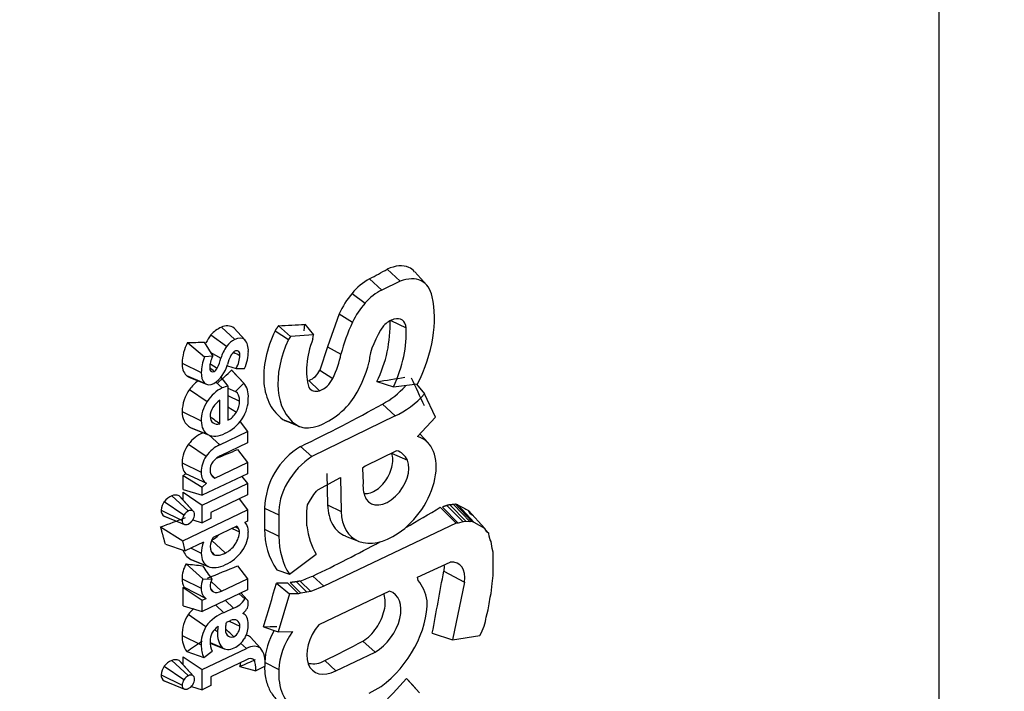
# Model space of a CAD drawing. Units: millimetres. Extents: x 0 to 291, y 0 to 204.
# Drawn here: x 251 to 254, y 83 to 86 of the extents above; entities that cross this region are included whole.
import ezdxf
from ezdxf import colors
from ezdxf.entities.mleader import LeaderData, LeaderLine
from ezdxf.math import Vec2, Vec3

# ---------------------------------------------------------------- set-up
doc = ezdxf.new("R2010")
doc.units = ezdxf.units.MM
doc.layers.add('C-430', color=7, linetype='Continuous')
doc.layers.add('Predeterminado', color=7, linetype='Continuous')

# ---------------------------------------------------------------- blocks, each defined once
blk = doc.blocks.new('_DOT')
at = {"color": 0}
blk.add_line((0, 0), (-1, 0), dxfattribs=at)
at = {"color": 0, "const_width": 0.333}
blk.add_lwpolyline([(-0.1665, 0, 1), (0.1665, 0, 1)], format="xyb", close=True, dxfattribs=at)
blk = doc.blocks.new('SE6')
at = {"layer": 'C-430', "color": 7, "linetype": 'Continuous'}
for p, q in [((254.0766, 66.6484), (254.0766, 95.2815)), ((252.1677, 84.7949), (252.2123, 84.7532)), ((252.3044, 84.7402), (252.2628, 84.7862)), ((252.1069, 84.762), (252.149, 84.723)), ((252.2123, 84.7532), (252.149, 84.723)), ((252.0462, 84.7112), (252.0909, 84.6776)), ((252.0014, 84.641), (251.9612, 84.5266)), ((252.0014, 84.641), (252.0476, 84.6122)), ((251.7914, 84.5996), (251.8327, 84.5628)), ((251.8803, 84.582), (251.8831, 84.6044)), ((251.8831, 84.6044), (251.9124, 84.5678)), ((252.1799, 84.6176), (252.233, 84.5921)), ((251.5577, 84.5676), (251.6124, 84.5286)), ((251.5942, 84.5944), (251.6404, 84.5516)), ((251.6382, 84.5912), (251.6748, 84.5508)), ((251.7796, 84.5821), (251.8258, 84.5521)), ((251.9124, 84.5678), (251.8327, 84.5628)), ((251.9107, 84.5541), (251.9124, 84.5678)), ((251.4773, 84.5415), (251.5356, 84.492)), ((251.5348, 84.5427), (251.5642, 84.4944)), ((251.8327, 84.5628), (251.8258, 84.5521)), ((251.5558, 84.5081), (251.5927, 84.4876)), ((251.9612, 84.5266), (251.9345, 84.4457)), ((251.9612, 84.5266), (252.0078, 84.5013)), ((251.4584, 84.4705), (251.5245, 84.4378)), ((251.5642, 84.4944), (251.5356, 84.492)), ((251.5547, 84.4684), (251.5798, 84.4527)), ((251.4731, 84.4269), (251.5359, 84.401)), ((251.6152, 84.4608), (251.6449, 84.4511)), ((251.6295, 84.4459), (251.6713, 84.4008)), ((251.6727, 84.3994), (251.6364, 84.4394)), ((251.6449, 84.4511), (251.6742, 84.4513)), ((251.9345, 84.4457), (251.9796, 84.4174)), ((251.4821, 84.4213), (251.5421, 84.397)), ((251.5743, 84.4052), (251.5967, 84.3843)), ((251.5919, 84.4217), (251.617, 84.3908)), ((251.6435, 84.3725), (251.6713, 84.4008)), ((251.8971, 84.4105), (251.934, 84.3747)), ((252.1322, 84.4061), (252.1897, 84.388)), ((252.1897, 84.388), (252.2729, 84.3984)), ((252.2692, 84.3979), (252.2972, 84.3641)), ((251.4841, 84.379), (251.5449, 84.3378)), ((251.617, 84.3908), (251.617, 84.2724)), ((251.617, 84.3832), (251.6435, 84.3725)), ((252.3353, 84.2832), (252.2972, 84.3641)), ((251.5892, 84.2606), (251.5892, 84.3417)), ((251.617, 84.3582), (251.6567, 84.3387)), ((252.151, 84.3286), (252.1949, 84.2878)), ((251.4584, 84.3024), (251.5245, 84.2701)), ((251.617, 84.3194), (251.6463, 84.3)), ((251.6586, 84.2673), (251.6845, 84.2335)), ((251.8072, 84.2757), (251.8524, 84.2573)), ((251.8201, 84.2688), (251.8639, 84.2511)), ((252.1949, 84.2878), (251.9072, 84.1467)), ((252.2729, 84.2167), (252.3353, 84.2832)), ((251.4872, 84.2473), (251.5475, 84.2229)), ((251.4921, 84.2451), (251.5514, 84.2211)), ((251.5882, 84.1875), (251.6845, 84.2335)), ((251.6845, 84.2335), (251.6845, 84.1945)), ((252.3101, 84.1929), (252.2809, 84.2252)), ((251.4805, 84.1899), (251.5413, 84.148)), ((251.5519, 84.2213), (251.5882, 84.1875)), ((251.6845, 84.1945), (251.5937, 84.1511)), ((251.6502, 84.1714), (251.6845, 84.1266)), ((251.8683, 84.1818), (251.9072, 84.1467)), ((252.2001, 84.1672), (252.0909, 84.1132)), ((252.1826, 84.1582), (252.2374, 84.1344)), ((251.4584, 84.1256), (251.5245, 84.0931)), ((251.571, 84.0724), (251.6845, 84.1266)), ((251.6845, 84.1266), (251.6845, 84.0876)), ((251.4705, 84.0879), (251.5426, 84.0549)), ((251.6845, 84.0876), (251.528, 84.0128)), ((251.9594, 84.0883), (251.9616, 83.9799)), ((252.0909, 84.1132), (252.0823, 84.1072)), ((252.0823, 84.1072), (252.084, 84.0548)), ((251.4622, 84.0329), (251.4622, 84.081)), ((251.4622, 84.081), (251.528, 84.0408)), ((251.528, 84.0408), (251.5426, 84.0549)), ((251.528, 83.9786), (251.6845, 84.0534)), ((251.6653, 84.0784), (251.6845, 84.0534)), ((251.6845, 84.0534), (251.6845, 84.0143)), ((251.928, 84.0317), (252.006, 84.0745)), ((252.006, 84.0745), (252.0084, 83.9571)), ((251.4622, 84.0329), (251.528, 84.0128)), ((251.4622, 83.996), (251.4622, 84.0232)), ((251.4622, 84.0232), (251.528, 83.9786)), ((251.528, 84.0128), (251.528, 84.0408)), ((251.9142, 84.0159), (251.9228, 84.0274)), ((251.9228, 84.0274), (251.928, 84.0317)), ((251.3967, 83.9913), (251.4648, 83.9448)), ((251.4227, 84.0114), (251.4798, 83.9586)), ((251.4479, 84.0105), (251.4949, 83.9591)), ((251.4975, 83.957), (251.4523, 84.0069)), ((251.6845, 84.0143), (251.5579, 83.9538)), ((251.6556, 84.0005), (251.6845, 83.9627)), ((251.8916, 83.9795), (251.8986, 83.992)), ((251.8986, 83.992), (251.9142, 84.0159)), ((251.3858, 83.9618), (251.4586, 83.9259)), ((251.4605, 83.8558), (251.6845, 83.9627)), ((251.528, 83.9182), (251.528, 83.9786)), ((251.5579, 83.9538), (251.5579, 83.9324)), ((251.6845, 83.9627), (251.6845, 83.9237)), ((251.7438, 83.9689), (251.7928, 83.9452)), ((251.7438, 83.9689), (251.7438, 83.8957)), ((251.8899, 83.9584), (251.8916, 83.9795)), ((251.8899, 83.907), (251.8899, 83.9584)), ((251.9616, 83.9799), (252.0084, 83.9571)), ((252.3512, 83.9717), (252.4064, 83.9167)), ((252.3586, 83.972), (252.4133, 83.9163)), ((252.3737, 83.9777), (252.4306, 83.9209)), ((252.3847, 83.9802), (252.441, 83.9222)), ((252.4034, 83.9821), (252.3974, 83.9807)), ((252.3974, 83.9807), (252.4549, 83.9215)), ((252.4034, 83.9821), (252.4601, 83.9221)), ((252.4136, 83.979), (252.4688, 83.9189)), ((252.4555, 83.949), (252.4489, 83.9602)), ((252.4489, 83.9602), (252.5052, 83.8977)), ((251.3968, 83.9406), (251.4648, 83.913)), ((251.3993, 83.9394), (251.4663, 83.9123)), ((251.4953, 83.9281), (251.528, 83.9182)), ((251.5579, 83.9324), (251.528, 83.9182)), ((251.6845, 83.9237), (251.675, 83.9191)), ((251.6789, 83.9159), (251.6757, 83.9194)), ((251.7928, 83.9452), (251.7928, 83.8717)), ((252.4064, 83.9167), (251.9488, 83.6982)), ((252.4133, 83.9163), (252.4064, 83.9167)), ((252.4306, 83.9209), (252.4133, 83.9163)), ((252.441, 83.9222), (252.4306, 83.9209)), ((252.4549, 83.9215), (252.441, 83.9222)), ((252.4601, 83.9221), (252.4549, 83.9215)), ((252.463, 83.9428), (252.4555, 83.949)), ((252.4688, 83.9189), (252.4601, 83.9221)), ((252.5052, 83.8977), (252.4688, 83.9189)), ((251.3841, 83.9036), (251.4605, 83.8558)), ((251.6472, 83.9058), (251.5652, 83.8667)), ((251.6317, 83.8984), (251.6567, 83.8862)), ((251.642, 83.9034), (251.6535, 83.8983)), ((251.7438, 83.8957), (251.7928, 83.8717)), ((252.5121, 83.8864), (252.5052, 83.8977)), ((252.5086, 83.8921), (252.519, 83.8805)), ((252.519, 83.8805), (252.5121, 83.8864)), ((251.4693, 83.8209), (251.4605, 83.8558)), ((251.5318, 83.8508), (251.4693, 83.8209)), ((251.5608, 83.8563), (251.6077, 83.8133)), ((252.0238, 83.8721), (252.0685, 83.8541)), ((252.5208, 83.8721), (252.519, 83.8805)), ((252.5242, 83.8591), (252.5208, 83.8721)), ((252.5277, 83.8534), (252.5242, 83.8591)), ((252.5312, 83.8294), (252.5277, 83.8534)), ((251.4005, 83.844), (251.4693, 83.8209)), ((251.4891, 83.8303), (251.5245, 83.8129)), ((251.5623, 83.8149), (251.5692, 83.8074)), ((252.5346, 83.8163), (252.5312, 83.8294)), ((252.5346, 83.7355), (252.5346, 83.8163)), ((251.4879, 83.7912), (251.5479, 83.767)), ((251.4897, 83.7905), (251.5492, 83.7664)), ((251.8292, 83.7403), (251.9221, 83.809)), ((252.2729, 83.7299), (252.3856, 83.7819)), ((251.4723, 83.7755), (251.5302, 83.7244)), ((251.6502, 83.7691), (251.6845, 83.7243)), ((251.7856, 83.7555), (251.8292, 83.7403)), ((252.3634, 83.751), (252.435, 83.7127)), ((251.4584, 83.7235), (251.5245, 83.6912)), ((251.5302, 83.7244), (251.5614, 83.7228)), ((251.5589, 83.7149), (251.595, 83.6816)), ((251.595, 83.6816), (251.6845, 83.7243)), ((251.6845, 83.7243), (251.6845, 83.6853)), ((251.8538, 83.7136), (251.8899, 83.6774)), ((251.8667, 83.7163), (251.9038, 83.6803)), ((251.9109, 83.7337), (251.9488, 83.6982)), ((252.2747, 83.7179), (252.2729, 83.7299)), ((252.435, 83.7127), (252.3935, 83.5127)), ((252.5312, 83.7081), (252.5346, 83.7355)), ((251.4622, 83.6942), (251.4653, 83.6954)), ((251.4622, 83.6306), (251.4622, 83.6942)), ((251.4622, 83.6942), (251.528, 83.6496)), ((251.4653, 83.6954), (251.5419, 83.6562)), ((251.6845, 83.6853), (251.528, 83.6105)), ((251.5573, 83.6888), (251.5667, 83.6786)), ((251.7849, 83.7095), (251.8292, 83.6723)), ((251.8242, 83.7091), (251.8604, 83.6725)), ((251.8326, 83.7112), (251.8691, 83.6748)), ((251.9038, 83.6803), (251.8899, 83.6774)), ((251.9488, 83.6982), (251.9038, 83.6803)), ((252.1752, 83.6814), (251.9315, 83.565)), ((252.5277, 83.6734), (252.5312, 83.7081)), ((251.528, 83.6496), (251.5419, 83.6562)), ((251.528, 83.6105), (251.528, 83.6496)), ((251.6086, 83.649), (251.6361, 83.6227)), ((251.6559, 83.6716), (251.6755, 83.6548)), ((251.6837, 83.6514), (251.6625, 83.6748)), ((251.8292, 83.6723), (251.7911, 83.5402)), ((251.8604, 83.6725), (251.8292, 83.6723)), ((251.8691, 83.6748), (251.8604, 83.6725)), ((251.8899, 83.6774), (251.8691, 83.6748)), ((252.5208, 83.6371), (252.5242, 83.6608)), ((252.5242, 83.6608), (252.5277, 83.6734)), ((251.4622, 83.6306), (251.528, 83.6105)), ((251.5749, 83.6329), (251.6026, 83.6067)), ((251.6361, 83.6227), (251.6026, 83.6067)), ((252.5104, 83.5917), (252.5173, 83.617)), ((252.5173, 83.617), (252.5208, 83.6371)), ((251.4798, 83.6012), (251.5408, 83.5594)), ((251.6253, 83.5792), (251.6108, 83.5723)), ((251.6216, 83.5774), (251.6581, 83.5597)), ((251.6781, 83.598), (251.6711, 83.6057)), ((251.5698, 83.5472), (251.5809, 83.5417)), ((251.7398, 83.5583), (251.7911, 83.5402)), ((251.4584, 83.5278), (251.5245, 83.4956)), ((251.6954, 83.5219), (251.73, 83.4837)), ((251.7911, 83.5402), (251.8396, 83.5413)), ((252.0839, 83.5084), (252.1256, 83.4704)), ((252.3237, 83.5362), (252.3935, 83.5127)), ((252.3935, 83.5127), (252.4878, 83.5277)), ((251.528, 83.4097), (251.6808, 83.4827)), ((251.5336, 83.4521), (251.5621, 83.4742)), ((251.5551, 83.5039), (251.5962, 83.4869)), ((251.5552, 83.5017), (251.6043, 83.4818)), ((251.6606, 83.5012), (251.6808, 83.4827)), ((251.4227, 83.4418), (251.4798, 83.389)), ((251.4479, 83.4409), (251.4949, 83.3895)), ((251.4622, 83.4264), (251.4622, 83.4543)), ((251.4622, 83.4543), (251.528, 83.4097)), ((251.4742, 83.4722), (251.5336, 83.4521)), ((251.6812, 83.4438), (251.5579, 83.3849)), ((251.9518, 83.4413), (251.9904, 83.4058)), ((251.9904, 83.4058), (252.1256, 83.4704)), ((251.3967, 83.4217), (251.4648, 83.3752)), ((251.4975, 83.3874), (251.4523, 83.4373)), ((251.528, 83.3404), (251.528, 83.4097)), ((251.6584, 83.421), (251.713, 83.406)), ((251.7457, 83.4216), (251.713, 83.406)), ((251.7438, 83.4351), (251.7928, 83.4106)), ((251.3858, 83.3922), (251.4586, 83.3563)), ((251.5579, 83.3849), (251.5579, 83.3547)), ((252.2347, 83.379), (252.2799, 83.3292)), ((252.2653, 83.3453), (252.2379, 83.3755)), ((251.3968, 83.371), (251.4648, 83.3434)), ((251.3993, 83.3698), (251.4663, 83.3427)), ((251.4903, 83.3519), (251.528, 83.3404)), ((251.5579, 83.3547), (251.528, 83.3404)), ((252.1048, 83.3282), (252.1464, 83.3518))]:
    blk.add_line(p, q, dxfattribs=at)
for centre, radius, start, end in [((252.2088, 84.5788), 0.2097, 119.0828, 140.8444), ((252.294, 84.5039), 0.3231, 140.0873, 154.8918), ((251.6137, 84.5575), 0.0417, 53.9634, 117.8316), ((251.7187, 84.606), 0.4593, 334.2044, 1.5678), ((251.6674, 84.4797), 0.1405, 141.3061, 154.2165), ((251.6306, 84.5066), 0.095, 112.5288, 140.0889), ((251.6162, 84.4665), 0.1579, 151.6351, 178.5409), ((257.9851, 96.9828), 13.9976, 243.02827, 243.12736), ((251.5167, 84.4659), 0.0585, 175.4614, 221.8121), ((251.4978, 84.4599), 0.0412, 233.2061, 247.8873), ((222.8428, 53.6349), 42.1213, 47.00082, 47.02888), ((251.5816, 84.3919), 0.0722, 41.102, 48.4414), ((251.8735, 84.4729), 0.0667, 290.7171, 335.9373), ((251.6043, 84.2922), 0.1483, 127.9101, 144.153), ((251.5898, 84.301), 0.1314, 143.5617, 179.3848), ((252.0194, 84.5784), 0.2824, 297.7814, 318.4103), ((251.5184, 84.2988), 0.0602, 176.5616, 238.7454), ((252.0833, 84.9685), 0.8633, 232.2741, 235.0865), ((251.8487, 84.3398), 0.0764, 237.0605, 247.7621), ((251.5867, 84.1073), 0.1345, 114.6594, 142.1256), ((251.5205, 84.3241), 0.0837, 246.5647, 250.201), ((251.5667, 84.1242), 0.1083, 142.6835, 179.2379), ((251.9996, 83.9622), 0.2559, 120.8752, 178.4924), ((251.509, 84.1212), 0.0509, 174.9587, 220.807), ((246.4119, 90.1574), 7.9012, 309.73093, 309.80972), ((256.0184, 88.3669), 6.1825, 223.82579, 223.99773), ((251.4368, 83.9596), 0.0511, 141.6477, 177.5535), ((251.4447, 83.9561), 0.0594, 111.6774, 143.7203), ((251.4344, 83.9848), 0.029, 62.3631, 113.8301), ((251.4349, 83.9912), 0.0233, 42.2162, 56.0273), ((251.409, 83.9604), 0.0233, 176.7104, 238.2123), ((251.4098, 83.9677), 0.0301, 244.3811, 249.6418), ((251.9883, 83.8921), 0.2445, 179.1679, 213.9816), ((251.5341, 83.9199), 0.0672, 292.1399, 319.3779), ((251.5151, 83.8412), 0.0569, 198.5305, 241.4784), ((251.5539, 83.7257), 0.0956, 148.6178, 181.3354), ((252.0894, 84.1229), 0.6625, 212.2631, 217.1568), ((251.5103, 83.7215), 0.052, 177.8026, 210.0887), ((251.6011, 83.5018), 0.1568, 130.9054, 140.6557), ((251.5794, 83.5322), 0.1211, 145.2772, 182.1152), ((226.6654, 57.1314), 36.3336, 46.58416, 46.64578), ((251.9905, 83.4211), 0.247, 149.8186, 176.7365), ((251.5477, 83.5231), 0.0894, 177.0438, 214.7263), ((251.6647, 83.4755), 0.0557, 56.4487, 74.9304), ((251.4446, 83.3865), 0.0594, 111.6717, 143.7206), ((251.4344, 83.4152), 0.029, 62.3681, 113.8295), ((251.4349, 83.4216), 0.0233, 42.2152, 56.0132), ((239.5452, 54.0615), 31.8004, 67.51662, 67.5292), ((251.4368, 83.39), 0.0511, 141.6477, 177.5534), ((251.6031, 83.4393), 0.0582, 341.6753, 354.7443), ((251.409, 83.3908), 0.0233, 176.7156, 238.1973), ((251.4098, 83.3981), 0.0301, 244.3758, 249.6408)]:
    blk.add_arc(centre, radius, start, end, dxfattribs=at)
for centre, major_axis, ratio, start_param, end_param in [((248.0766, 88.1912), (5.9597, -1.0248), 0.677595, -0.718276, -0.704506), ((252.2029, 84.6198), (-0.0907, -0.1299), 0.629156, 2.582683, 3.902422), ((252.149, 84.6069), (0.0814, 0.1167), 0.629156, 0.837218, 1.396164), ((251.9957, 84.4662), (0.2492, 0.357), 0.629156, 4.951489, 5.76825), ((252.1664, 84.5857), (0.1058, 0.1515), 0.629156, 1.396164, 1.824221), ((248.0766, 88.2023), (5.8976, -2.577), 0.428334, -0.718137, -0.698503), ((252.3474, 84.5536), (-0.2638, -0.3779), 0.629156, 4.983833, 5.253237), ((252.2512, 84.5269), (-0.1094, -0.1568), 0.629156, 4.689899, 5.438837), ((252.1809, 84.5577), (0.0423, 0.0606), 0.629156, 0.660665, 1.307538), ((252.1819, 84.5643), (-0.038, -0.0545), 0.629156, 2.47225, 3.802246), ((251.9405, 84.4325), (0.2177, 0.3119), 0.629156, 4.995235, 5.613846), ((248.0766, 88.1527), (5.8973, -2.5055), 0.441187, -0.782908, -0.771212), ((251.6396, 84.5036), (0.0334, 0.0479), 0.629156, 0.818651, 1.485709), ((251.6411, 84.5064), (-0.032, -0.0458), 0.629156, 3.080148, 3.99431), ((251.6163, 84.48), (0.0528, 0.0757), 0.629156, 5.49753, 6.154656), ((252.0318, 84.5155), (0.1799, 0.2578), 0.629156, 1.853979, 3.144782), ((252.0987, 84.5443), (-0.1561, -0.2236), 0.629156, 5.08596, 5.83189), ((251.6576, 84.4959), (0.0507, 0.0727), 0.629156, 1.559794, 2.089835), ((251.6971, 84.4751), (-0.0646, -0.0925), 0.629156, 4.893447, 5.222949), ((251.6427, 84.4916), (-0.0145, -0.0207), 0.629156, 3.9712, 4.819163), ((251.6398, 84.4914), (-0.0138, -0.0198), 0.629156, 2.239973, 3.810743), ((251.5987, 84.4687), (0.0441, 0.0632), 0.629156, 4.869494, 5.546134), ((251.5916, 84.4612), (0.0712, 0.1019), 0.629156, 5.315047, 5.580339), ((251.8164, 84.4542), (0.1455, 0.2085), 0.629156, 4.963805, 5.334425), ((251.626, 84.4864), (-0.0753, -0.1079), 0.629156, 5.078392, 5.550656), ((251.6039, 84.4808), (-0.0373, -0.0534), 0.629156, 4.890661, 5.604419), ((251.5607, 84.4553), (-0.0417, -0.0597), 0.629156, 0.96015, 2.138703), ((251.49, 84.473), (0.08, 0.1146), 0.629156, 4.963425, 5.242815), ((251.5728, 84.4647), (0.0869, 0.1245), 0.629156, 5.027384, 5.254351), ((251.9009, 84.4343), (0.1567, 0.2245), 0.629156, 4.71387, 5.289564), ((251.5913, 84.4671), (-0.0497, -0.0712), 0.629156, 5.512413, 6.142197), ((251.571, 84.4601), (0.0129, 0.0185), 0.629156, 2.291934, 3.862668), ((251.568, 84.4553), (0.0105, 0.0151), 0.629156, 4.047948, 4.966075), ((248.0766, 88.3478), (-4.7623, -4.5612), 0.800165, 1.540451, 1.550623), ((251.5671, 84.4407), (0.029, 0.0415), 0.629156, 3.051698, 3.992728), ((251.5996, 84.3126), (0.0653, 0.0936), 0.629156, 5.474395, 6.167262), ((251.9415, 84.426), (0.0339, 0.0486), 0.629156, 3.814083, 4.963805), ((248.0766, 86.1332), (5.9964, -0.7368), 0.283104, -0.793777, -0.77178), ((248.0766, 90.1328), (5.9106, -10.9833), 0.093934, 0.963591, 0.973901), ((251.5954, 84.3071), (-0.0537, -0.077), 0.629156, 3.961506, 4.753071), ((251.5931, 84.2839), (0.0692, 0.0992), 0.629156, 0.57705, 0.798346), ((251.6049, 84.3173), (0.0385, 0.0552), 0.629156, 5.487601, 6.282428), ((251.9424, 84.432), (0.0379, 0.0543), 0.629156, 2.875352, 3.814084), ((252.2038, 84.4818), (-0.1332, -0.1909), 0.629156, 0.787667, 1.384734), ((251.6013, 84.3095), (-0.0571, -0.0818), 0.629156, 4.80395, 5.58271), ((251.5933, 84.3034), (0.0284, 0.0406), 0.629156, 0.944337, 2.404857), ((251.6094, 84.3139), (0.0352, 0.0504), 0.629156, 4.871378, 5.594005), ((251.6089, 84.3068), (0.0583, 0.0835), 0.629156, 4.798981, 5.588748), ((248.0766, 87.7308), (5.964, -0.9582), 0.685298, -0.777059, -0.71464), ((251.9511, 84.4335), (-0.1199, -0.1718), 0.629156, 0.53378, 1.438374), ((251.6163, 84.3158), (-0.0307, -0.044), 0.629156, 0.854286, 1.647834), ((251.6021, 84.3074), (0.0576, 0.0826), 0.629156, 2.411208, 3.198615), ((251.5963, 84.307), (0.0306, 0.0438), 0.629156, 2.453724, 3.806564), ((251.6116, 84.3159), (-0.0608, -0.0871), 0.629156, 0.787851, 1.568353), ((251.937, 84.3791), (-0.0849, -0.1216), 0.629156, 0.00319, 0.53378), ((251.6053, 84.3155), (-0.0626, -0.0897), 0.629156, 0.082, 0.864792), ((252.177, 84.0349), (-0.119, -0.1705), 0.629156, 1.015052, 3.336779), ((251.5848, 84.1158), (0.0492, 0.0705), 0.629156, 0.786335, 1.554048), ((248.0766, 87.8166), (5.9597, -1.0248), 0.677595, -0.831901, -0.816779), ((252.1389, 84.0466), (-0.0786, -0.1126), 0.629156, 2.780331, 3.361538), ((251.585, 84.1244), (-0.045, -0.0644), 0.629156, 4.785228, 5.588213), ((251.5863, 84.1158), (-0.0233, -0.0333), 0.629156, 4.756039, 5.63486), ((251.5897, 84.1019), (0.0332, 0.0476), 0.629156, 0.746511, 1.438047), ((251.9239, 84.0166), (0.0975, 0.1398), 0.629156, 0.964493, 2.471912), ((252.165, 84.0698), (0.0578, 0.0828), 0.629156, 2.866751, 5.921923), ((251.5804, 84.1167), (0.0416, 0.0596), 0.629156, 2.356949, 3.237993), ((251.5937, 84.1176), (-0.0287, -0.0411), 0.629156, 5.577182, 6.040729), ((251.5956, 84.1173), (0.0295, 0.0423), 0.629156, 2.849464, 3.310044), ((252.1969, 84.101), (-0.084, -0.1204), 0.629156, 5.48502, 6.002611), ((251.4799, 83.9361), (0.0158, 0.0226), 0.629156, 0.837634, 1.622802), ((251.4798, 83.9361), (0.0158, 0.0226), 0.629156, 0.051744, 0.836693), ((251.4799, 83.9361), (-0.0157, -0.0226), 0.629156, 2.407851, 3.19397), ((252.1753, 84.0411), (0.124, 0.1777), 0.629156, 2.432138, 4.159385), ((248.0766, 87.2619), (5.9597, -1.0248), 0.677595, -0.689813, -0.661825), ((248.0766, 88.1571), (5.9673, -4.6626), 0.134229, -0.658391, -0.64985), ((248.0766, 87.6527), (5.9597, -1.0248), 0.677595, -0.870939, -0.853586), ((251.4799, 83.9361), (-0.0158, -0.0226), 0.629156, 4.764341, 5.549083), ((251.4798, 83.9361), (0.0158, 0.0226), 0.629156, 2.408123, 3.193784), ((251.4798, 83.9361), (-0.0158, -0.0226), 0.629156, 0.837448, 1.622988), ((251.4799, 83.9361), (0.0157, 0.0226), 0.629156, 4.76373, 5.549607), ((251.6496, 83.8812), (-0.0261, -0.0374), 0.629156, 2.668407, 3.173546), ((251.4799, 83.9361), (-0.0158, -0.0226), 0.629156, 0.051482, 0.836955), ((251.6088, 83.8645), (-0.0356, -0.0509), 0.629156, 0.814109, 2.385029), ((251.6328, 83.8818), (-0.0161, -0.023), 0.629156, 2.701028, 3.254999), ((251.6228, 83.8684), (0.0252, 0.0362), 0.629156, 5.593995, 5.98607), ((251.6191, 83.8501), (0.0507, 0.0726), 0.629156, 4.746653, 5.583761), ((251.6178, 83.8519), (0.0517, 0.074), 0.629156, 5.548979, 5.875676), ((252.2249, 84.1119), (-0.2508, -0.3593), 0.629156, 5.675367, 6.007765), ((251.5966, 83.8482), (-0.0536, -0.0768), 0.629156, 5.095205, 5.559837), ((251.5948, 83.8539), (-0.029, -0.0415), 0.629156, 4.840981, 5.520061), ((252.1018, 84.0248), (-0.2295, -0.3289), 0.629156, 5.566431, 6.040142), ((248.0766, 87.2619), (5.9597, -1.0248), 0.677595, -0.761532, -0.710222), ((251.5996, 83.8553), (0.0325, 0.0466), 0.629156, 2.3631, 3.213613), ((251.6131, 83.8653), (-0.0632, -0.0905), 0.629156, 0.783042, 1.516554), ((251.5977, 83.8476), (0.0544, 0.0779), 0.629156, 2.40393, 3.230188), ((251.6041, 83.872), (-0.0424, -0.0608), 0.629156, 0.180483, 0.900582), ((252.3591, 83.6922), (-0.0574, -0.0823), 0.629156, 2.214344, 3.629356), ((248.0766, 87.3745), (5.9031, -2.9283), 0.366667, -0.789277, -0.777736), ((248.0766, 87.4143), (5.9597, -1.0248), 0.677595, -0.838212, -0.816779), ((251.6058, 83.8655), (-0.0657, -0.0941), 0.629156, 0.123855, 0.867941), ((248.0766, 87.6979), (-3.5625, -23.1382), 0.208655, 1.422156, 1.431583), ((251.5815, 83.7223), (-0.0424, -0.0608), 0.629156, 5.094964, 5.613207), ((251.5951, 83.7162), (-0.0297, -0.0426), 0.629156, 4.982657, 5.550631), ((248.0766, 87.2653), (5.9348, -1.4052), 0.62778, -0.739499, -0.72997), ((252.091, 83.5053), (0.1621, 0.2322), 0.629156, 5.725201, 6.12004), ((251.5786, 83.7158), (0.0402, 0.0575), 0.629156, 2.387149, 3.233718), ((251.5854, 83.7128), (0.0225, 0.0323), 0.629156, 2.448988, 3.313499), ((251.5943, 83.7272), (-0.0322, -0.0461), 0.629156, 0.148162, 0.854538), ((248.0766, 89.3577), (-3.5008, -16.8236), 0.289644, 1.27972, 1.28926), ((252.1169, 83.5699), (-0.0729, -0.1045), 0.629156, 0.926015, 3.342887), ((251.6443, 83.6713), (0.0319, 0.0457), 0.629156, 3.787026, 4.789734), ((251.6674, 83.6319), (-0.0146, -0.021), 0.629156, 2.819318, 3.554748), ((251.6476, 83.6181), (0.0295, 0.0422), 0.629156, 5.533965, 5.858319), ((252.0988, 83.5427), (-0.1539, -0.2205), 0.629156, 1.069148, 2.438706), ((251.6589, 83.6294), (-0.0226, -0.0323), 0.629156, 1.165859, 1.675172), ((251.6666, 83.6268), (0.0154, 0.0221), 0.629156, 4.777868, 5.53201), ((251.5916, 83.515), (0.0611, 0.0876), 0.629156, 0.702646, 1.501993), ((251.6251, 83.5442), (-0.0245, -0.0351), 0.629156, 2.401976, 3.973044), ((251.6484, 83.5627), (-0.0266, -0.038), 0.629156, 2.750719, 3.376971), ((251.62, 83.5343), (0.05, 0.0717), 0.629156, 5.549355, 5.945674), ((252.409, 83.5595), (0.0761, 0.1091), 0.629156, 4.85621, 5.400265), ((251.5977, 83.5373), (-0.0546, -0.0782), 0.629156, 4.864506, 5.635847), ((251.5868, 83.5272), (-0.0237, -0.034), 0.629156, 4.099616, 5.670371), ((251.677, 83.5811), (-0.0715, -0.1025), 0.629156, 5.485695, 6.125886), ((251.6482, 83.5725), (-0.0501, -0.0717), 0.629156, 5.299236, 5.529913), ((251.6447, 83.5654), (0.0273, 0.0391), 0.629156, 2.199287, 3.769831), ((251.6745, 83.5851), (-0.0489, -0.0701), 0.629156, -0.988937, -0.771411), ((251.6353, 83.5469), (-0.017, -0.0244), 0.629156, 0.915037, 2.485665), ((251.6273, 83.5345), (0.0446, 0.064), 0.629156, 4.886754, 5.600831), ((248.0766, 85.2905), (5.9951, -1.0746), 0.226768, -0.873436, -0.863791), ((251.9863, 83.5065), (0.072, 0.1032), 0.629156, 1.438645, 4.020863), ((248.0766, 85.5562), (5.8554, 2.391), 0.547597, -1.188812, -1.177865), ((251.6338, 83.5428), (-0.0585, -0.0838), 0.629156, 5.516244, 5.974457), ((251.6407, 83.5357), (-0.0347, -0.0497), 0.629156, 0.794922, 1.651211), ((251.9351, 83.4751), (-0.1057, -0.1514), 0.629156, 4.714083, 5.526778), ((248.0766, 86.9497), (5.9597, -1.0248), 0.677595, -0.75264, -0.723438), ((251.6289, 83.5427), (-0.0776, -0.1111), 0.629156, 5.524756, 5.969672), ((251.638, 83.5408), (0.0391, 0.0561), 0.629156, 3.06218, 3.992731), ((251.6843, 83.4214), (-0.0443, -0.0634), 0.629156, 3.104374, 4.038742), ((251.6381, 83.3797), (0.0802, 0.1149), 0.629156, 5.466055, 6.102365), ((248.0766, 85.3374), (5.9913, 0.7006), 0.461462, -0.984983, -0.973748), ((251.6839, 83.4149), (-0.0213, -0.0305), 0.629156, 3.094854, 4.074917), ((251.6443, 83.3821), (0.0515, 0.0737), 0.629156, 5.427175, 6.017796), ((251.9981, 83.4948), (0.1528, 0.2189), 0.629156, 2.344312, 4.042513), ((251.4799, 83.3665), (-0.0158, -0.0226), 0.629156, 4.764341, 5.549083), ((251.4799, 83.3665), (0.0158, 0.0226), 0.629156, 0.837426, 1.622802), ((251.4798, 83.3664), (0.0158, 0.0226), 0.629156, 0.051952, 0.836693), ((251.4799, 83.3665), (-0.0158, -0.0226), 0.629156, 2.408037, 3.193785), ((251.4799, 83.3665), (0.0158, 0.0226), 0.629156, 4.763816, 5.549607), ((248.0766, 86.6566), (5.0278, 4.0134), 0.815853, -1.403917, -1.382376), ((251.4798, 83.3665), (0.0158, 0.0226), 0.629156, 2.408223, 3.193599), ((251.4799, 83.3665), (-0.0158, -0.0226), 0.629156, 0.051481, 0.836955), ((251.4798, 83.3665), (-0.0158, -0.0226), 0.629156, 0.837448, 1.622988)]:
    blk.add_ellipse(centre, major_axis=major_axis, ratio=ratio, start_param=start_param, end_param=end_param, dxfattribs=at)
for points, knots in [([(252.2626, 84.7863), (252.2569, 84.7927), (252.2502, 84.7975), (252.222, 84.8102), (252.1956, 84.808), (252.1677, 84.7949)], [0.3136536, 0.3136536, 0.3136536, 0.3136536, 0.5, 0.5, 1, 1, 1, 1]), ([(251.7796, 84.5821), (251.7648, 84.5509), (251.7541, 84.5198), (251.741, 84.4579), (251.739, 84.4284), (251.7439, 84.3732), (251.7509, 84.3485), (251.7677, 84.3165), (251.7744, 84.3068), (251.7894, 84.2896), (251.7978, 84.2821), (251.8072, 84.2757)], [0, 0, 0, 0, 0.25, 0.25, 0.5, 0.5, 0.75, 0.75, 0.875, 0.875, 1, 1, 1, 1]), ([(252.0884, 84.0191), (252.0902, 84.0189), (252.092, 84.0188), (252.0938, 84.0188), (252.1006, 84.0189), (252.1079, 84.0205), (252.1152, 84.0236), (252.1226, 84.0267), (252.1301, 84.0312), (252.1372, 84.037), (252.1444, 84.0427), (252.1513, 84.0497), (252.1574, 84.0574), (252.1635, 84.0652), (252.1691, 84.0738), (252.1735, 84.0827), (252.1779, 84.0916), (252.1815, 84.1009), (252.1837, 84.1098), (252.186, 84.1188), (252.1871, 84.1277), (252.187, 84.1358), (252.1868, 84.1441), (252.1853, 84.1518), (252.1826, 84.1582)], [0.1910238, 0.1910238, 0.1910238, 0.1910238, 0.221298, 0.221298, 0.221298, 0.3318948, 0.3318948, 0.3318948, 0.4424908, 0.4424908, 0.4424908, 0.5531542, 0.5531542, 0.5531542, 0.6638921, 0.6638921, 0.6638921, 0.7746381, 0.7746381, 0.7746381, 0.8853168, 0.8853168, 0.8853168, 1, 1, 1, 1]), ([(251.9616, 83.9799), (251.9619, 83.9665), (251.9636, 83.9541), (251.9695, 83.9311), (251.9738, 83.9204), (251.9899, 83.893), (252.0052, 83.8797), (252.0235, 83.8723)], [0, 0, 0, 0, 0.125, 0.125, 0.25, 0.25, 0.4924508, 0.4924508, 0.4924508, 0.4924508]), ([(252.0839, 83.5084), (252.101, 83.5191), (252.1171, 83.5351), (252.1431, 83.5727), (252.1527, 83.5942), (252.1622, 83.635), (252.1621, 83.6545), (252.1567, 83.6707), (252.1563, 83.6717), (252.156, 83.6727)], [0, 0, 0, 0, 0.25, 0.25, 0.5, 0.5, 0.75, 0.75, 0.7672209, 0.7672209, 0.7672209, 0.7672209]), ([(251.893, 83.4331), (251.8947, 83.4325), (251.8965, 83.432), (251.9138, 83.4278), (251.9329, 83.4311), (251.9518, 83.4413)], [0.7214972, 0.7214972, 0.7214972, 0.7214972, 0.75, 0.75, 1, 1, 1, 1]), ([(251.7434, 83.4205), (251.7434, 83.4093), (251.7442, 83.3985), (251.7482, 83.3733), (251.7522, 83.3593), (251.7632, 83.3343), (251.7701, 83.3232), (251.787, 83.3039), (251.7968, 83.2958), (251.8124, 83.2867), (251.8174, 83.2843), (251.8226, 83.2822)], [0.037283, 0.037283, 0.037283, 0.037283, 0.125, 0.125, 0.25, 0.25, 0.375, 0.375, 0.5, 0.5, 0.5548582, 0.5548582, 0.5548582, 0.5548582])]:
    blk.add_open_spline(points, degree=3, knots=knots, dxfattribs=at)
for points, degree in [([(251.7914, 84.5996), (251.7855, 84.5909), (251.7796, 84.5821)], 2), ([(252.3737, 83.9777), (252.3662, 83.9748), (252.3586, 83.972)], 2), ([(252.3847, 83.9802), (252.3792, 83.979), (252.3737, 83.9777)], 2), ([(252.3974, 83.9807), (252.3911, 83.9805), (252.3847, 83.9802)], 2), ([(252.4136, 83.979), (252.4085, 83.9806), (252.4034, 83.9821)], 2), ([(251.4005, 83.844), (251.3923, 83.8738), (251.3841, 83.9036)], 2), ([(252.3641, 83.7721), (252.3647, 83.7656), (252.3645, 83.7585), (252.3634, 83.751)], 3), ([(251.8538, 83.7136), (251.8432, 83.7124), (251.8326, 83.7112)], 2), ([(251.8667, 83.7163), (251.8603, 83.715), (251.8538, 83.7136)], 2), ([(251.8242, 83.7091), (251.8046, 83.7093), (251.7849, 83.7095)], 2)]:
    blk.add_open_spline(points, degree=degree, dxfattribs=at)

msp = doc.modelspace()

# ---------------------------------------------------------------- block references
at = {"layer": 'Predeterminado'}
msp.add_blockref('SE6', (0, 0), dxfattribs=at)

# ---------------------------------------------------------------- leaders
at = {"layer": 'Predeterminado', "color": 7, "linetype": 'Continuous'}
ml = msp.add_multileader_mtext('Standard', dxfattribs=at)
ml.set_content('{\\pxsm0.9;\\fArial|b0||i0||c0|p34;\\W1.;Base de hormigón (H30)  para cimentación\\PBase de formigó (H30) per a fonamentació\\PConcrete base (H30) for install\\P}', color=256)
ml.set_leader_properties()
ml.set_arrow_properties(name='DOT')
ml.build(insert=Vec2(0, 0))
ml.multileader.update_dxf_attribs({"leader_type": 0, "dogleg_length": 0, "arrow_head_size": 2.75})
ctx = ml.context
ctx.base_point, ctx.char_height, ctx.arrow_head_size, ctx.landing_gap_size = Vec3(209.8122, 113.8993), 2.75, 2.75, 0.9625
notes = []
notes.append((ctx, [(0, (0, 0, 0), (0, 0), (1, 0), 1, [])]))
ctx.mtext.insert = Vec3(211.8122, 115.6785)
for ctx, leaders in notes:
    for number, flags, end, landing, length, lines in leaders:
        leader = LeaderData()
        leader.index, (leader.has_last_leader_line, leader.has_dogleg_vector, leader.attachment_direction) = number, flags
        leader.last_leader_point, leader.dogleg_vector, leader.dogleg_length = Vec3(end), Vec3(landing), length
        for number, points, colour, breaks in lines:
            line = LeaderLine()
            line.index, line.vertices, line.color, line.breaks = number, Vec3.list(points), colors.encode_raw_color(colour), breaks
            leader.lines.append(line)
        ctx.leaders.append(leader)

doc.saveas('drawing.dxf')
